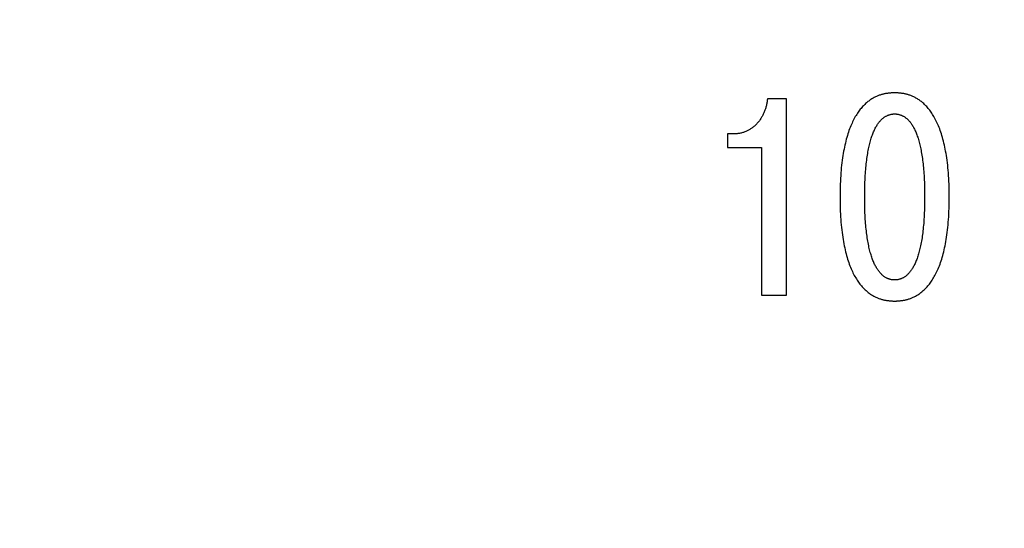
# Model space of a CAD drawing. Units: millimetres. Extents: x 2171 to 3190, y 1129 to 1549.
# Drawn here: x 2954 to 2963, y 1258 to 1262 of the extents above; entities that cross this region are included whole.
import ezdxf

# ---------------------------------------------------------------- set-up
doc = ezdxf.new("R2010")
doc.units = ezdxf.units.MM
doc.layers.add('РАЗМЕРЫ', color=7, linetype='Continuous', lineweight=20)
doc.styles.add('GOST', font='GOST.shx', dxfattribs={"width": 0.8, "oblique": 15})
doc.dimstyles.new('ISO-25', dxfattribs={"dimtxt": 3.5, "dimasz": 4, "dimexe": 1.25, "dimexo": 0.625, "dimgap": 1, "dimtad": 1, "dimtoh": 1, "dimdec": 1, "dimrnd": 0.5, "dimdsep": 46, "dimtxsty": 'GOST', "dimcen": 0, "dimclrd": 256, "dimclre": 256, "dimclrt": 7, "dimadec": 0, "dimazin": 2, "dimtfac": 1, "dimtdec": 1, "dimtmove": 1, "dimatfit": 1, "dimfxl": 1, "dimlwd": -1, "dimlwe": -1, "dimarcsym": 2})

# ---------------------------------------------------------------- blocks, each defined once
blk = doc.blocks.new('КУВФ.421445.080_v1')
for points in [[(-27.4269, -34.3341), (-27.4235, -34.3341), (-27.4138, -34.3341), (-27.3988, -34.3341), (-27.3793, -34.3341), (-27.3563, -34.3341), (-27.3306, -34.3341), (-27.3032, -34.3341), (-27.2749, -34.3341), (-27.2467, -34.3341), (-27.2194, -34.3341), (-27.1939, -34.3341), (-27.1712, -34.3341), (-27.1521, -34.3341), (-27.1376, -34.3341), (-27.1284, -34.3341), (-27.1256, -34.3342), (-27.1256, -34.3515), (-27.1256, -34.3955), (-27.1256, -34.4621), (-27.1256, -34.5476), (-27.1256, -34.648), (-27.1256, -34.7595), (-27.1256, -34.8782), (-27.1256, -35.0002), (-27.1256, -35.1217), (-27.1256, -35.2389), (-27.1256, -35.3477), (-27.1256, -35.4444), (-27.1256, -35.5251), (-27.1256, -35.586), (-27.1256, -35.623), (-27.1255, -35.633), (-27.1221, -35.633), (-27.1143, -35.633), (-27.1027, -35.633), (-27.088, -35.633), (-27.0708, -35.633), (-27.0518, -35.633), (-27.0317, -35.633), (-27.011, -35.633), (-26.9905, -35.633), (-26.9707, -35.633), (-26.9525, -35.633), (-26.9363, -35.633), (-26.923, -35.633), (-26.913, -35.633), (-26.9071, -35.633), (-26.9058, -35.6315), (-26.9058, -35.6016), (-26.9058, -35.5372), (-26.9058, -35.4436), (-26.9058, -35.3259), (-26.9058, -35.1892), (-26.9058, -35.0387), (-26.9058, -34.8795), (-26.9058, -34.7168), (-26.9058, -34.5558), (-26.9058, -34.4015), (-26.9058, -34.2592), (-26.9058, -34.134), (-26.9058, -34.031), (-26.9058, -33.9555), (-26.9058, -33.9124), (-26.906, -33.9044), (-26.9093, -33.9044), (-26.9158, -33.9044), (-26.9251, -33.9044), (-26.9368, -33.9044), (-26.9502, -33.9044), (-26.9649, -33.9044), (-26.9804, -33.9044), (-26.9963, -33.9044), (-27.0119, -33.9044), (-27.0268, -33.9044), (-27.0405, -33.9044), (-27.0525, -33.9044), (-27.0623, -33.9044), (-27.0693, -33.9044), (-27.0732, -33.9044), (-27.0741, -33.908), (-27.075, -33.9159), (-27.0759, -33.9238), (-27.0771, -33.9316), (-27.0783, -33.9393), (-27.0797, -33.947), (-27.0813, -33.9546), (-27.083, -33.9621), (-27.0848, -33.9696), (-27.0868, -33.977), (-27.0889, -33.9843), (-27.0912, -33.9916), (-27.0936, -33.9988), (-27.0961, -34.006), (-27.0988, -34.0131), (-27.1017, -34.0202), (-27.1046, -34.0272), (-27.1077, -34.034), (-27.1109, -34.0408), (-27.1142, -34.0475), (-27.1176, -34.0541), (-27.1211, -34.0605), (-27.1248, -34.0669), (-27.1285, -34.0732), (-27.1324, -34.0794), (-27.1364, -34.0854), (-27.1406, -34.0914), (-27.1448, -34.0973), (-27.1492, -34.103), (-27.1536, -34.1087), (-27.1582, -34.1143), (-27.1629, -34.1197), (-27.1678, -34.125), (-27.1727, -34.1302), (-27.1777, -34.1353), (-27.1829, -34.1402), (-27.1881, -34.1449), (-27.1935, -34.1495), (-27.1989, -34.154), (-27.2045, -34.1583), (-27.2101, -34.1624), (-27.2159, -34.1665), (-27.2217, -34.1703), (-27.2276, -34.1741), (-27.2337, -34.1777), (-27.2398, -34.1811), (-27.246, -34.1844), (-27.2523, -34.1875), (-27.2586, -34.1905), (-27.2651, -34.1933), (-27.2717, -34.1959), (-27.2783, -34.1984), (-27.285, -34.2006), (-27.2917, -34.2027), (-27.2986, -34.2046), (-27.3055, -34.2062), (-27.3125, -34.2077), (-27.3196, -34.2091), (-27.3268, -34.2102), (-27.334, -34.2111), (-27.3413, -34.2119), (-27.3487, -34.2125), (-27.3562, -34.2128), (-27.3637, -34.213), (-27.3656, -34.2131), (-27.3673, -34.2131), (-27.3702, -34.2131), (-27.3741, -34.2131), (-27.3787, -34.2131), (-27.3838, -34.2131), (-27.3894, -34.2131), (-27.3952, -34.2131), (-27.401, -34.2131), (-27.4066, -34.2131), (-27.412, -34.2131), (-27.4167, -34.2131), (-27.4208, -34.2131), (-27.424, -34.2131), (-27.4261, -34.2131), (-27.4269, -34.2131), (-27.4269, -34.2142), (-27.4269, -34.2179), (-27.4269, -34.2237), (-27.4269, -34.2314), (-27.4269, -34.2405), (-27.4269, -34.2507), (-27.4269, -34.2617), (-27.4269, -34.273), (-27.4269, -34.2844), (-27.4269, -34.2954), (-27.4269, -34.3057), (-27.4269, -34.315), (-27.4269, -34.3228), (-27.4269, -34.3288), (-27.4269, -34.3327), (-27.4269, -34.3341)], [(-25.9526, -35.6849), (-25.9487, -35.685), (-25.9447, -35.685), (-25.9406, -35.685), (-25.9364, -35.6849), (-25.932, -35.6848), (-25.9275, -35.6846), (-25.9229, -35.6843), (-25.9181, -35.6839), (-25.9133, -35.6835), (-25.9082, -35.683), (-25.9031, -35.6824), (-25.8978, -35.6818), (-25.8924, -35.6811), (-25.8868, -35.6804), (-25.8812, -35.6795), (-25.8753, -35.6786), (-25.8695, -35.6777), (-25.8636, -35.6766), (-25.8577, -35.6754), (-25.8516, -35.674), (-25.8455, -35.6724), (-25.8394, -35.6707), (-25.8331, -35.6688), (-25.8269, -35.6668), (-25.8205, -35.6646), (-25.8141, -35.6623), (-25.8077, -35.6598), (-25.8012, -35.6571), (-25.7946, -35.6543), (-25.788, -35.6514), (-25.7813, -35.6483), (-25.7746, -35.645), (-25.7678, -35.6415), (-25.761, -35.6378), (-25.7542, -35.6339), (-25.7475, -35.6297), (-25.7407, -35.6252), (-25.7339, -35.6206), (-25.7272, -35.6156), (-25.7204, -35.6104), (-25.7137, -35.605), (-25.7069, -35.5994), (-25.7002, -35.5934), (-25.6935, -35.5873), (-25.6867, -35.5808), (-25.68, -35.5742), (-25.6733, -35.5672), (-25.6665, -35.5601), (-25.6599, -35.5526), (-25.6533, -35.5449), (-25.6467, -35.5368), (-25.6403, -35.5283), (-25.6339, -35.5195), (-25.6276, -35.5104), (-25.6214, -35.5009), (-25.6152, -35.4911), (-25.6091, -35.4809), (-25.6031, -35.4704), (-25.5972, -35.4596), (-25.5913, -35.4484), (-25.5855, -35.4369), (-25.5797, -35.425), (-25.5741, -35.4129), (-25.5685, -35.4003), (-25.5631, -35.3874), (-25.5578, -35.374), (-25.5526, -35.3602), (-25.5476, -35.346), (-25.5427, -35.3313), (-25.538, -35.3162), (-25.5333, -35.3007), (-25.5289, -35.2848), (-25.5245, -35.2685), (-25.5203, -35.2517), (-25.5162, -35.2345), (-25.5123, -35.2169), (-25.5085, -35.1988), (-25.5049, -35.1803), (-25.5014, -35.1614), (-25.498, -35.142), (-25.4947, -35.1221), (-25.4917, -35.1017), (-25.4888, -35.0808), (-25.4862, -35.0594), (-25.4838, -35.0375), (-25.4816, -35.015), (-25.4796, -34.992), (-25.4778, -34.9685), (-25.4763, -34.9444), (-25.4749, -34.9199), (-25.4737, -34.8948), (-25.4728, -34.8692), (-25.4721, -34.8431), (-25.4715, -34.8165), (-25.4712, -34.7894), (-25.4711, -34.7617), (-25.4713, -34.7344), (-25.4718, -34.7075), (-25.4724, -34.6811), (-25.4732, -34.6553), (-25.4743, -34.63), (-25.4755, -34.6052), (-25.477, -34.5809), (-25.4787, -34.5571), (-25.4806, -34.5338), (-25.4827, -34.5111), (-25.485, -34.4889), (-25.4875, -34.4672), (-25.4902, -34.446), (-25.4932, -34.4253), (-25.4963, -34.4052), (-25.4997, -34.3856), (-25.5031, -34.3664), (-25.5067, -34.3477), (-25.5104, -34.3294), (-25.5142, -34.3115), (-25.5182, -34.2941), (-25.5224, -34.2771), (-25.5267, -34.2605), (-25.5311, -34.2443), (-25.5356, -34.2286), (-25.5403, -34.2133), (-25.5452, -34.1985), (-25.5501, -34.184), (-25.5552, -34.1701), (-25.5604, -34.1565), (-25.5658, -34.1434), (-25.5713, -34.1307), (-25.5769, -34.1183), (-25.5826, -34.1063), (-25.5884, -34.0947), (-25.5942, -34.0833), (-25.6001, -34.0723), (-25.6061, -34.0616), (-25.6122, -34.0513), (-25.6183, -34.0413), (-25.6245, -34.0317), (-25.6307, -34.0223), (-25.6371, -34.0134), (-25.6435, -34.0047), (-25.65, -33.9965), (-25.6566, -33.9885), (-25.6632, -33.9809), (-25.6699, -33.9737), (-25.6766, -33.9666), (-25.6834, -33.9598), (-25.6901, -33.9533), (-25.6968, -33.947), (-25.7036, -33.941), (-25.7103, -33.9352), (-25.7171, -33.9296), (-25.7238, -33.9243), (-25.7306, -33.9192), (-25.7373, -33.9144), (-25.7441, -33.9099), (-25.7509, -33.9055), (-25.7576, -33.9015), (-25.7644, -33.8976), (-25.7712, -33.894), (-25.778, -33.8907), (-25.7847, -33.8875), (-25.7913, -33.8845), (-25.7979, -33.8816), (-25.8044, -33.8789), (-25.8109, -33.8763), (-25.8173, -33.8739), (-25.8237, -33.8716), (-25.83, -33.8695), (-25.8363, -33.8675), (-25.8425, -33.8657), (-25.8486, -33.864), (-25.8546, -33.8625), (-25.8606, -33.8611), (-25.8666, -33.8599), (-25.8724, -33.8588), (-25.8783, -33.8579), (-25.884, -33.8571), (-25.8896, -33.8564), (-25.8951, -33.8557), (-25.9005, -33.8551), (-25.9057, -33.8545), (-25.9108, -33.854), (-25.9157, -33.8536), (-25.9205, -33.8532), (-25.9252, -33.8529), (-25.9298, -33.8527), (-25.9342, -33.8525), (-25.9385, -33.8524), (-25.9427, -33.8524), (-25.9468, -33.8524), (-25.9507, -33.8525), (-25.9545, -33.8525), (-25.9584, -33.8524), (-25.9625, -33.8524), (-25.9666, -33.8524), (-25.971, -33.8525), (-25.9754, -33.8527), (-25.9799, -33.8529), (-25.9846, -33.8532), (-25.9895, -33.8536), (-25.9944, -33.854), (-25.9995, -33.8545), (-26.0047, -33.8551), (-26.01, -33.8557), (-26.0155, -33.8564), (-26.0212, -33.8571), (-26.0269, -33.8579), (-26.0327, -33.8588), (-26.0386, -33.8599), (-26.0445, -33.8611), (-26.0505, -33.8625), (-26.0566, -33.864), (-26.0627, -33.8657), (-26.0689, -33.8675), (-26.0752, -33.8695), (-26.0815, -33.8716), (-26.0878, -33.8739), (-26.0943, -33.8763), (-26.1007, -33.8789), (-26.1073, -33.8816), (-26.1139, -33.8845), (-26.1205, -33.8875), (-26.1272, -33.8907), (-26.134, -33.894), (-26.1408, -33.8976), (-26.1475, -33.9015), (-26.1543, -33.9055), (-26.1611, -33.9099), (-26.1679, -33.9144), (-26.1746, -33.9192), (-26.1814, -33.9243), (-26.1881, -33.9296), (-26.1949, -33.9352), (-26.2016, -33.941), (-26.2083, -33.947), (-26.2151, -33.9533), (-26.2218, -33.9598), (-26.2285, -33.9666), (-26.2353, -33.9737), (-26.242, -33.9809), (-26.2486, -33.9885), (-26.2552, -33.9965), (-26.2617, -34.0047), (-26.2681, -34.0134), (-26.2744, -34.0223), (-26.2807, -34.0317), (-26.2869, -34.0413), (-26.293, -34.0513), (-26.2991, -34.0616), (-26.3051, -34.0723), (-26.311, -34.0833), (-26.3168, -34.0947), (-26.3226, -34.1063), (-26.3283, -34.1183), (-26.3339, -34.1307), (-26.3394, -34.1434), (-26.3448, -34.1565), (-26.35, -34.1701), (-26.3551, -34.184), (-26.36, -34.1985), (-26.3648, -34.2133), (-26.3695, -34.2286), (-26.3741, -34.2443), (-26.3785, -34.2605), (-26.3828, -34.2771), (-26.387, -34.2941), (-26.391, -34.3115), (-26.3949, -34.3294), (-26.3986, -34.3477), (-26.4022, -34.3664), (-26.4056, -34.3856), (-26.4089, -34.4052), (-26.4121, -34.4253), (-26.415, -34.446), (-26.4177, -34.4672), (-26.4202, -34.4889), (-26.4225, -34.5111), (-26.4246, -34.5338), (-26.4265, -34.5571), (-26.4282, -34.5809), (-26.4296, -34.6052), (-26.4309, -34.63), (-26.4319, -34.6553), (-26.4328, -34.6811), (-26.4334, -34.7075), (-26.4338, -34.7344), (-26.4341, -34.7617), (-26.434, -34.7894), (-26.4336, -34.8165), (-26.4331, -34.8431), (-26.4324, -34.8692), (-26.4314, -34.8948), (-26.4303, -34.9199), (-26.4289, -34.9444), (-26.4274, -34.9685), (-26.4256, -34.992), (-26.4236, -35.015), (-26.4214, -35.0375), (-26.419, -35.0594), (-26.4164, -35.0808), (-26.4136, -35.1017), (-26.4105, -35.1221), (-26.4073, -35.142), (-26.4039, -35.1614), (-26.4004, -35.1803), (-26.3967, -35.1988), (-26.3929, -35.2169), (-26.389, -35.2345), (-26.3849, -35.2517), (-26.3807, -35.2685), (-26.3763, -35.2848), (-26.3718, -35.3007), (-26.3672, -35.3162), (-26.3624, -35.3313), (-26.3576, -35.346), (-26.3525, -35.3602), (-26.3474, -35.374), (-26.3421, -35.3874), (-26.3367, -35.4003), (-26.3311, -35.4129), (-26.3254, -35.425), (-26.3197, -35.4369), (-26.3139, -35.4484), (-26.308, -35.4596), (-26.3021, -35.4704), (-26.2961, -35.4809), (-26.29, -35.4911), (-26.2838, -35.5009), (-26.2776, -35.5104), (-26.2713, -35.5195), (-26.2649, -35.5283), (-26.2584, -35.5368), (-26.2519, -35.5449), (-26.2453, -35.5527), (-26.2386, -35.5601), (-26.2319, -35.5672), (-26.2252, -35.5742), (-26.2184, -35.5808), (-26.2117, -35.5873), (-26.205, -35.5934), (-26.1982, -35.5994), (-26.1915, -35.605), (-26.1847, -35.6104), (-26.178, -35.6156), (-26.1712, -35.6206), (-26.1645, -35.6252), (-26.1577, -35.6297), (-26.1509, -35.6339), (-26.1441, -35.6378), (-26.1374, -35.6415), (-26.1306, -35.645), (-26.1238, -35.6483), (-26.1172, -35.6514), (-26.1106, -35.6543), (-26.104, -35.6571), (-26.0975, -35.6598), (-26.091, -35.6623), (-26.0846, -35.6646), (-26.0783, -35.6668), (-26.072, -35.6688), (-26.0658, -35.6707), (-26.0596, -35.6724), (-26.0535, -35.674), (-26.0475, -35.6754), (-26.0416, -35.6766), (-26.0357, -35.6777), (-26.0298, -35.6786), (-26.024, -35.6795), (-26.0183, -35.6804), (-26.0128, -35.6811), (-26.0074, -35.6818), (-26.0021, -35.6824), (-25.9969, -35.683), (-25.9919, -35.6835), (-25.987, -35.6839), (-25.9823, -35.6843), (-25.9776, -35.6846), (-25.9732, -35.6848), (-25.9688, -35.6849), (-25.9645, -35.685), (-25.9604, -35.685), (-25.9564, -35.685), (-25.9526, -35.6849)], [(-25.9526, -35.4997), (-25.9574, -35.4997), (-25.9622, -35.4995), (-25.9669, -35.4992), (-25.9717, -35.4987), (-25.9765, -35.498), (-25.9812, -35.4972), (-25.986, -35.4962), (-25.9907, -35.495), (-25.9954, -35.4937), (-26.0002, -35.4923), (-26.0049, -35.4906), (-26.0096, -35.4889), (-26.0144, -35.4869), (-26.0191, -35.4848), (-26.0238, -35.4826), (-26.0285, -35.4801), (-26.0332, -35.4775), (-26.0379, -35.4747), (-26.0426, -35.4717), (-26.0472, -35.4684), (-26.0518, -35.4649), (-26.0563, -35.4612), (-26.0609, -35.4572), (-26.0654, -35.4531), (-26.0699, -35.4487), (-26.0743, -35.4441), (-26.0787, -35.4393), (-26.0831, -35.4342), (-26.0875, -35.4289), (-26.0918, -35.4234), (-26.0961, -35.4177), (-26.1004, -35.4118), (-26.1046, -35.4056), (-26.1088, -35.3991), (-26.1129, -35.3923), (-26.1169, -35.3853), (-26.1209, -35.378), (-26.1248, -35.3705), (-26.1287, -35.3626), (-26.1325, -35.3545), (-26.1362, -35.3461), (-26.1399, -35.3374), (-26.1435, -35.3285), (-26.147, -35.3192), (-26.1505, -35.3097), (-26.1539, -35.2999), (-26.1572, -35.2899), (-26.1605, -35.2795), (-26.1638, -35.2688), (-26.1669, -35.2578), (-26.17, -35.2465), (-26.173, -35.2348), (-26.1759, -35.2227), (-26.1787, -35.2104), (-26.1814, -35.1977), (-26.184, -35.1846), (-26.1866, -35.1712), (-26.189, -35.1575), (-26.1914, -35.1434), (-26.1937, -35.129), (-26.1959, -35.1143), (-26.198, -35.0992), (-26.2, -35.0838), (-26.202, -35.068), (-26.2037, -35.0519), (-26.2054, -35.0355), (-26.207, -35.0186), (-26.2084, -35.0014), (-26.2098, -34.9837), (-26.211, -34.9656), (-26.2121, -34.9472), (-26.2131, -34.9283), (-26.214, -34.9091), (-26.2148, -34.8894), (-26.2154, -34.8693), (-26.2159, -34.8489), (-26.2163, -34.828), (-26.2166, -34.8068), (-26.2168, -34.7852), (-26.2168, -34.7631), (-26.2167, -34.7413), (-26.2165, -34.7199), (-26.2161, -34.6988), (-26.2157, -34.6782), (-26.2151, -34.6579), (-26.2144, -34.6381), (-26.2136, -34.6186), (-26.2126, -34.5996), (-26.2116, -34.5809), (-26.2104, -34.5627), (-26.2091, -34.5448), (-26.2077, -34.5273), (-26.2062, -34.5103), (-26.2046, -34.4936), (-26.2029, -34.4773), (-26.201, -34.4614), (-26.199, -34.4458), (-26.1969, -34.4306), (-26.1948, -34.4156), (-26.1925, -34.4011), (-26.1902, -34.3868), (-26.1878, -34.3729), (-26.1853, -34.3594), (-26.1827, -34.3462), (-26.18, -34.3333), (-26.1773, -34.3207), (-26.1744, -34.3085), (-26.1715, -34.2967), (-26.1685, -34.2852), (-26.1653, -34.274), (-26.1621, -34.2631), (-26.1588, -34.2526), (-26.1556, -34.2424), (-26.1522, -34.2325), (-26.1488, -34.2228), (-26.1453, -34.2134), (-26.1417, -34.2043), (-26.1381, -34.1955), (-26.1344, -34.187), (-26.1306, -34.1787), (-26.1268, -34.1708), (-26.1229, -34.163), (-26.1189, -34.1556), (-26.1149, -34.1485), (-26.1108, -34.1416), (-26.1067, -34.135), (-26.1025, -34.1286), (-26.0983, -34.1226), (-26.094, -34.1167), (-26.0897, -34.1111), (-26.0853, -34.1057), (-26.0809, -34.1006), (-26.0765, -34.0956), (-26.0721, -34.0909), (-26.0676, -34.0864), (-26.0631, -34.0821), (-26.0586, -34.0781), (-26.0541, -34.0743), (-26.0495, -34.0707), (-26.0449, -34.0673), (-26.0402, -34.0641), (-26.0356, -34.0612), (-26.0309, -34.0585), (-26.0262, -34.056), (-26.0214, -34.0536), (-26.0167, -34.0515), (-26.012, -34.0494), (-26.0073, -34.0476), (-26.0025, -34.0459), (-25.9978, -34.0443), (-25.9931, -34.043), (-25.9883, -34.0418), (-25.9836, -34.0407), (-25.9788, -34.0398), (-25.9741, -34.0391), (-25.9693, -34.0385), (-25.9646, -34.0381), (-25.9598, -34.0378), (-25.955, -34.0377), (-25.9502, -34.0377), (-25.9454, -34.0378), (-25.9406, -34.0381), (-25.9359, -34.0385), (-25.9311, -34.0391), (-25.9263, -34.0398), (-25.9216, -34.0407), (-25.9168, -34.0418), (-25.9121, -34.043), (-25.9074, -34.0443), (-25.9026, -34.0459), (-25.8979, -34.0476), (-25.8932, -34.0494), (-25.8885, -34.0515), (-25.8837, -34.0536), (-25.879, -34.056), (-25.8743, -34.0585), (-25.8696, -34.0612), (-25.8649, -34.0641), (-25.8603, -34.0673), (-25.8557, -34.0707), (-25.8511, -34.0743), (-25.8466, -34.0781), (-25.8421, -34.0821), (-25.8376, -34.0864), (-25.8331, -34.0909), (-25.8287, -34.0956), (-25.8243, -34.1006), (-25.8199, -34.1057), (-25.8156, -34.1111), (-25.8113, -34.1167), (-25.807, -34.1226), (-25.8027, -34.1286), (-25.7985, -34.135), (-25.7944, -34.1416), (-25.7903, -34.1485), (-25.7863, -34.1556), (-25.7823, -34.163), (-25.7785, -34.1708), (-25.7746, -34.1787), (-25.7709, -34.187), (-25.7672, -34.1955), (-25.7635, -34.2043), (-25.76, -34.2134), (-25.7565, -34.2228), (-25.753, -34.2325), (-25.7496, -34.2424), (-25.7463, -34.2526), (-25.743, -34.2631), (-25.7398, -34.274), (-25.7367, -34.2852), (-25.7337, -34.2967), (-25.7307, -34.3085), (-25.7279, -34.3207), (-25.7251, -34.3333), (-25.7225, -34.3462), (-25.7199, -34.3594), (-25.7174, -34.3729), (-25.715, -34.3868), (-25.7127, -34.4011), (-25.7104, -34.4156), (-25.7083, -34.4306), (-25.7062, -34.4458), (-25.7042, -34.4614), (-25.7023, -34.4773), (-25.7006, -34.4936), (-25.699, -34.5103), (-25.6974, -34.5273), (-25.6961, -34.5448), (-25.6948, -34.5627), (-25.6936, -34.5809), (-25.6925, -34.5996), (-25.6916, -34.6186), (-25.6908, -34.6381), (-25.6901, -34.6579), (-25.6895, -34.6782), (-25.689, -34.6988), (-25.6887, -34.7199), (-25.6885, -34.7413), (-25.6884, -34.7631), (-25.6884, -34.7852), (-25.6886, -34.8068), (-25.6889, -34.828), (-25.6893, -34.8489), (-25.6898, -34.8693), (-25.6904, -34.8894), (-25.6912, -34.9091), (-25.6921, -34.9283), (-25.6931, -34.9472), (-25.6942, -34.9656), (-25.6954, -34.9837), (-25.6967, -35.0014), (-25.6982, -35.0186), (-25.6998, -35.0355), (-25.7014, -35.0519), (-25.7032, -35.068), (-25.7052, -35.0838), (-25.7072, -35.0992), (-25.7093, -35.1143), (-25.7115, -35.129), (-25.7138, -35.1434), (-25.7162, -35.1575), (-25.7186, -35.1712), (-25.7212, -35.1846), (-25.7238, -35.1977), (-25.7265, -35.2104), (-25.7293, -35.2227), (-25.7322, -35.2348), (-25.7352, -35.2465), (-25.7383, -35.2578), (-25.7414, -35.2688), (-25.7447, -35.2795), (-25.748, -35.2899), (-25.7513, -35.2999), (-25.7547, -35.3097), (-25.7582, -35.3192), (-25.7617, -35.3285), (-25.7653, -35.3374), (-25.769, -35.3461), (-25.7727, -35.3545), (-25.7765, -35.3626), (-25.7804, -35.3705), (-25.7843, -35.378), (-25.7883, -35.3853), (-25.7923, -35.3923), (-25.7965, -35.3991), (-25.8006, -35.4056), (-25.8049, -35.4118), (-25.8091, -35.4177), (-25.8134, -35.4234), (-25.8177, -35.4289), (-25.8221, -35.4342), (-25.8265, -35.4393), (-25.8309, -35.4441), (-25.8353, -35.4487), (-25.8398, -35.4531), (-25.8443, -35.4572), (-25.8488, -35.4612), (-25.8534, -35.4649), (-25.858, -35.4684), (-25.8626, -35.4717), (-25.8673, -35.4747), (-25.8719, -35.4775), (-25.8766, -35.4801), (-25.8814, -35.4826), (-25.8861, -35.4848), (-25.8908, -35.4869), (-25.8955, -35.4889), (-25.9003, -35.4906), (-25.905, -35.4923), (-25.9097, -35.4937), (-25.9145, -35.495), (-25.9192, -35.4962), (-25.924, -35.4972), (-25.9287, -35.498), (-25.9335, -35.4987), (-25.9382, -35.4992), (-25.943, -35.4995), (-25.9478, -35.4997), (-25.9526, -35.4997)]]:
    blk.add_lwpolyline(points)
blk = doc.blocks.new('*D666')
at = {"layer": 'Defpoints', "color": 0}
for p in [(2923.0159, 1268.3126), (2970.0764, 1268.3119), (2970.0764, 1207.9428)]:
    blk.add_point(p, dxfattribs=at)
at = {"layer": 'РАЗМЕРЫ'}
for p, q in [((2923.0159, 1267.6876), (2923.0159, 1206.6928)), ((2970.0764, 1267.6869), (2970.0764, 1206.6928)), ((2927.0159, 1207.9428), (2966.0764, 1207.9428))]:
    blk.add_line(p, q, dxfattribs=at)
for points in [[(2927.0159, 1208.6095), (2927.0159, 1207.2762), (2923.0159, 1207.9428)], [(2966.0764, 1207.2762), (2966.0764, 1208.6095), (2970.0764, 1207.9428)]]:
    blk.add_solid(points, dxfattribs=at)
at = {"layer": 'РАЗМЕРЫ', "color": 7, "ltscale": 100, "insert": (2946.5462, 1210.6928), "char_height": 3.5, "attachment_point": 5, "style": 'GOST'}
blk.add_mtext('47', dxfattribs=at)

msp = doc.modelspace()

# ---------------------------------------------------------------- block references
at = {"linetype": 'ByBlock', "lineweight": 25}
msp.add_blockref('КУВФ.421445.080_v1', (2987.8086, 1295.5878), dxfattribs=at)

# ---------------------------------------------------------------- dimensions: what is measured, and where the dimension line sits
at = {"layer": 'РАЗМЕРЫ'}
dim = msp.add_linear_dim(base=(2970.0764, 1207.9428), p1=(2923.0159, 1268.3126), p2=(2970.0764, 1268.3119), dimstyle='ISO-25', override={"dimlfac": 1, "dimtxsty": 'GOST', "dimsah": 1, "dimtolj": 0}, dxfattribs=at)
dim.commit()
dim.dimension.update_dxf_attribs({"geometry": '*D666', "text_midpoint": (2946.5462, 1210.6928)})

doc.saveas('drawing.dxf')
